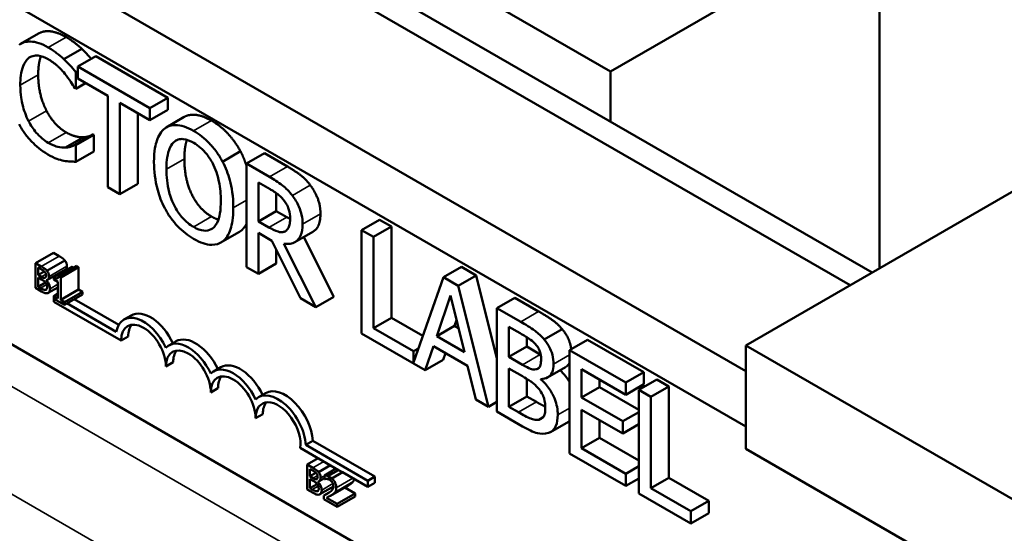
# Model space of a CAD drawing. Units: inches. Extents: x 1.5 to 64.5, y 0.7 to 50.3.
# Drawn here: x 52.2 to 54.2, y 37.2 to 38.2 of the extents above; entities that cross this region are included whole.
import ezdxf

# ---------------------------------------------------------------- set-up
doc = ezdxf.new("R2010")
doc.units = ezdxf.units.IN
doc.header["$LTSCALE"] = 3
doc.header["$MEASUREMENT"] = 0
doc.layers.add('Visible (ANSI)', color=7, linetype='Continuous', lineweight=50)
doc.layers.add('Visible Narrow (ANSI)', color=7, linetype='Continuous', lineweight=35)

msp = doc.modelspace()

# ---------------------------------------------------------------- linework, layer by layer
at = {"layer": 'Visible (ANSI)'}
for p, q in [((53.6545, 37.603), (58.4249, 40.3572)), ((53.9033, 37.7466), (51.2516, 39.2776)), ((51.2083, 39.2526), (53.86, 37.7216)), ((50.959, 39.1086), (53.6545, 37.5524)), ((50.8642, 39.0539), (53.6545, 37.443)), ((52.1505, 38.8575), (53.3879, 38.1431)), ((53.3879, 38.1431), (53.9182, 38.4493)), ((53.9182, 38.4493), (53.9182, 37.7553)), ((54.4238, 36.3252), (51.0155, 38.2929)), ((52.2609, 38.2179), (52.2256, 38.1975)), ((52.3465, 38.1877), (52.3112, 38.1673)), ((52.3739, 38.1736), (52.3385, 38.1532)), ((52.3739, 38.1736), (52.516, 38.0915)), ((52.3385, 38.1441), (52.3347, 38.1418)), ((52.3347, 38.1091), (52.3347, 38.1418)), ((52.4806, 38.0711), (52.3385, 38.1532)), ((52.3385, 38.1532), (52.3385, 38.129)), ((53.3879, 38.1431), (53.3879, 38.0442)), ((52.3539, 38.1202), (52.3347, 38.1091)), ((52.3385, 38.129), (52.3978, 38.0948)), ((52.3328, 38.1101), (52.3347, 38.1091)), ((52.3978, 38.0948), (52.3978, 37.9148)), ((52.4213, 37.9012), (52.4213, 38.0812)), ((52.4213, 38.0812), (52.4806, 38.047)), ((52.516, 38.0915), (52.4806, 38.0711)), ((52.516, 38.0915), (52.516, 38.0674)), ((52.4567, 38.0608), (52.4567, 37.9216)), ((52.4806, 38.047), (52.4806, 38.0711)), ((52.516, 38.0674), (52.4806, 38.047)), ((52.5482, 38.0535), (52.5128, 38.033)), ((52.3495, 38.0134), (52.3142, 37.993)), ((52.3683, 38.019), (52.3329, 37.9986)), ((52.37, 38.018), (52.3347, 37.9976)), ((52.3683, 38.019), (52.37, 38.018)), ((52.37, 38.018), (52.37, 37.9856)), ((52.3347, 37.9976), (52.3329, 37.9986)), ((52.3347, 37.9652), (52.3347, 37.9976)), ((52.37, 37.9856), (52.3347, 37.9652)), ((52.659, 37.9857), (52.6236, 37.9652)), ((52.706, 37.9819), (52.6706, 37.9614)), ((52.706, 37.9819), (52.7515, 37.9556)), ((52.7162, 37.9351), (52.6706, 37.9614)), ((52.6706, 37.9614), (52.6706, 37.7573)), ((52.6941, 37.9244), (52.7174, 37.9109)), ((52.6941, 37.8476), (52.6941, 37.9244)), ((52.3978, 37.9148), (52.4213, 37.9012)), ((52.4567, 37.9216), (52.4213, 37.9012)), ((52.7294, 37.9032), (52.7294, 37.868)), ((52.7294, 37.868), (52.6941, 37.8476)), ((52.7294, 37.868), (52.7501, 37.8561)), ((52.7147, 37.8357), (52.6941, 37.8476)), ((52.9327, 37.8509), (52.8974, 37.8305)), ((52.9327, 37.8509), (52.9562, 37.8374)), ((52.7479, 37.8286), (52.7467, 37.8279)), ((52.9209, 37.8169), (52.8974, 37.8305)), ((52.8974, 37.8305), (52.8974, 37.6264)), ((52.9562, 37.8374), (52.9209, 37.8169)), ((52.9562, 37.8374), (52.9562, 37.6574)), ((52.6558, 37.8263), (52.6204, 37.8058)), ((52.6941, 37.7438), (52.6941, 37.825)), ((52.6941, 37.825), (52.721, 37.8094)), ((52.721, 37.8094), (52.7769, 37.6959)), ((52.8017, 37.8271), (52.7663, 37.8067)), ((52.7835, 37.8166), (52.8428, 37.6987)), ((52.9209, 37.637), (52.9209, 37.8169)), ((52.7294, 37.7923), (52.7294, 37.7642)), ((52.8074, 37.6783), (52.7445, 37.8035)), ((52.255, 37.7652), (52.2903, 37.7856)), ((52.2774, 37.7503), (52.3127, 37.7707)), ((52.2903, 37.7856), (52.3016, 37.7791)), ((52.255, 37.7652), (52.255, 37.7162)), ((52.2662, 37.7587), (52.255, 37.7652)), ((52.2606, 37.742), (52.2606, 37.7564)), ((52.2606, 37.7564), (52.266, 37.7533)), ((52.2789, 37.7324), (52.3143, 37.7528)), ((52.2915, 37.7374), (52.3268, 37.7579)), ((52.3003, 37.7392), (52.3356, 37.7596)), ((52.3047, 37.7367), (52.34, 37.7571)), ((52.3356, 37.7596), (52.34, 37.7571)), ((52.34, 37.7571), (52.34, 37.7129)), ((52.6706, 37.7573), (52.6941, 37.7438)), ((52.7294, 37.7642), (52.6941, 37.7438)), ((53.0942, 37.7577), (53.0588, 37.7373)), ((53.0942, 37.7577), (53.1231, 37.741)), ((52.2606, 37.742), (52.2725, 37.7489)), ((52.267, 37.7384), (52.2606, 37.742)), ((52.2606, 37.7185), (52.2606, 37.7366)), ((52.2606, 37.7366), (52.267, 37.7329)), ((52.2758, 37.7314), (52.2762, 37.7316)), ((52.2758, 37.7314), (52.2758, 37.7316)), ((52.2915, 37.7374), (52.2915, 37.733)), ((52.2915, 37.733), (52.2992, 37.7285)), ((52.3047, 37.7367), (52.3003, 37.7392)), ((52.3047, 37.6925), (52.3047, 37.7367)), ((53.0588, 37.7373), (52.9998, 37.5692)), ((53.0878, 37.7206), (53.0588, 37.7373)), ((53.1231, 37.741), (53.0878, 37.7206)), ((53.1231, 37.741), (53.1641, 37.5769)), ((52.255, 37.7162), (52.2671, 37.7092)), ((52.2606, 37.7185), (52.2749, 37.7268)), ((52.2652, 37.7159), (52.2606, 37.7185)), ((52.2748, 37.7124), (52.2768, 37.7135)), ((52.2803, 37.7065), (52.2992, 37.7174)), ((52.2992, 37.7285), (52.2992, 37.6957)), ((52.3047, 37.6925), (52.34, 37.7129)), ((52.34, 37.7129), (52.3475, 37.7086)), ((53.1474, 37.4821), (53.0878, 37.7206)), ((52.2992, 37.7057), (52.2911, 37.701)), ((52.2911, 37.689), (52.2911, 37.701)), ((52.2911, 37.701), (52.292, 37.7004)), ((52.2915, 37.7001), (52.2992, 37.7046)), ((52.2992, 37.6957), (52.2915, 37.7001)), ((52.2915, 37.7001), (52.2915, 37.6951)), ((52.2915, 37.6951), (52.3122, 37.6832)), ((52.3122, 37.6882), (52.3047, 37.6925)), ((52.3122, 37.6882), (52.3475, 37.7086)), ((52.3122, 37.6832), (52.3475, 37.7036)), ((52.3312, 37.6941), (52.4191, 37.6434)), ((52.3475, 37.7086), (52.3475, 37.7036)), ((52.7769, 37.6959), (52.8074, 37.6783)), ((52.8428, 37.6987), (52.8074, 37.6783)), ((53.0455, 37.6211), (53.0727, 37.7015)), ((53.0727, 37.7015), (53.1001, 37.5896)), ((53.1995, 37.6969), (53.1641, 37.6765)), ((53.1995, 37.6969), (53.2463, 37.6699)), ((52.4236, 37.6124), (52.2911, 37.689)), ((52.3122, 37.6832), (52.3122, 37.6882)), ((52.3171, 37.686), (52.4143, 37.6299)), ((53.211, 37.6495), (53.1641, 37.6765)), ((53.1641, 37.6765), (53.1641, 37.4724)), ((52.4434, 37.6619), (52.4292, 37.6538)), ((52.9562, 37.6574), (52.9209, 37.637)), ((52.9562, 37.6574), (53.0182, 37.6216)), ((52.9998, 37.5914), (52.9209, 37.637)), ((53.0809, 37.6415), (53.0455, 37.6211)), ((53.0846, 37.6527), (53.0809, 37.6415)), ((53.0809, 37.6415), (53.0885, 37.6371)), ((53.1876, 37.5801), (53.1876, 37.6398)), ((53.1876, 37.6398), (53.2101, 37.6268)), ((53.2927, 37.6348), (53.2574, 37.6144)), ((52.4378, 37.6206), (52.4236, 37.6124)), ((52.8974, 37.6264), (53.023, 37.5539)), ((53.1001, 37.5896), (53.0455, 37.6211)), ((53.223, 37.6191), (53.223, 37.6005)), ((53.3427, 37.6142), (53.3074, 37.5938)), ((53.3427, 37.6142), (53.4533, 37.5504)), ((52.5318, 37.6109), (52.5176, 37.6027)), ((53.0096, 37.597), (52.9998, 37.5914)), ((53.023, 37.5539), (53.0391, 37.6017)), ((53.0391, 37.6017), (53.1065, 37.5627)), ((53.223, 37.6005), (53.1876, 37.5801)), ((53.223, 37.6005), (53.2496, 37.5851)), ((54.8919, 36.8885), (53.6545, 37.603)), ((53.6545, 37.603), (53.6545, 37.3989)), ((52.9998, 37.5692), (52.9998, 37.5914)), ((53.0629, 37.5879), (53.0584, 37.5743)), ((53.2143, 37.5647), (53.1876, 37.5801)), ((53.418, 37.53), (53.3074, 37.5938)), ((53.3074, 37.5938), (53.3074, 37.3897)), ((52.5262, 37.5696), (52.512, 37.5614)), ((52.6202, 37.5599), (52.606, 37.5517)), ((53.0584, 37.5743), (53.023, 37.5539)), ((53.1065, 37.5627), (53.1226, 37.4964)), ((53.1876, 37.482), (53.1876, 37.5574)), ((53.1876, 37.5574), (53.2143, 37.542)), ((53.2992, 37.5601), (53.2638, 37.5397)), ((53.3309, 37.5002), (53.3309, 37.5561)), ((53.3309, 37.5561), (53.418, 37.5058)), ((53.223, 37.5368), (53.223, 37.5024)), ((53.2509, 37.5357), (53.2509, 37.5367)), ((53.2527, 37.5367), (53.2509, 37.5357)), ((53.4533, 37.5504), (53.418, 37.53)), ((53.4533, 37.5504), (53.4533, 37.5262)), ((52.6146, 37.5185), (52.6004, 37.5104)), ((53.3662, 37.5206), (53.3309, 37.5002)), ((53.3662, 37.5357), (53.3662, 37.5206)), ((53.3662, 37.5206), (53.4437, 37.4758)), ((53.418, 37.5058), (53.418, 37.53)), ((53.4533, 37.5262), (53.418, 37.5058)), ((53.4791, 37.5355), (53.4437, 37.5151)), ((53.5026, 37.5219), (53.4672, 37.5015)), ((53.4791, 37.5355), (53.5026, 37.5219)), ((53.5026, 37.5219), (53.5026, 37.3419)), ((52.7085, 37.5089), (52.6944, 37.5007)), ((53.223, 37.5024), (53.1876, 37.482)), ((53.223, 37.5024), (53.242, 37.4914)), ((53.4121, 37.4533), (53.3309, 37.5002)), ((53.4437, 37.5151), (53.4437, 37.3109)), ((53.4672, 37.5015), (53.4437, 37.5151)), ((53.4672, 37.3215), (53.4672, 37.5015)), ((53.1226, 37.4964), (53.1474, 37.4821)), ((53.1641, 37.4917), (53.1474, 37.4821)), ((53.2067, 37.471), (53.1876, 37.482)), ((52.703, 37.4675), (52.6888, 37.4593)), ((53.1641, 37.4724), (53.2148, 37.4431)), ((53.2551, 37.4612), (53.2468, 37.4564)), ((53.3309, 37.476), (53.4121, 37.4291)), ((53.3309, 37.4003), (53.3309, 37.476)), ((53.4437, 37.4716), (53.4121, 37.4533)), ((53.305, 37.4525), (53.2697, 37.4321)), ((53.3662, 37.4556), (53.3662, 37.4207)), ((53.4121, 37.4291), (53.4121, 37.4533)), ((53.4437, 37.4474), (53.4121, 37.4291)), ((53.3662, 37.4207), (53.3309, 37.4003)), ((53.3662, 37.4207), (53.4437, 37.3759)), ((52.8523, 37.3572), (52.7767, 37.4009)), ((52.8016, 37.4148), (52.7875, 37.4067)), ((52.7875, 37.4067), (52.9098, 37.3361)), ((52.8016, 37.4148), (52.9239, 37.3442)), ((53.3074, 37.3897), (53.418, 37.3258)), ((53.418, 37.35), (53.3309, 37.4003)), ((53.6545, 37.3989), (54.8919, 36.6844)), ((52.7901, 37.3681), (52.8119, 37.3806)), ((52.7901, 37.3681), (52.7901, 37.3191)), ((52.8014, 37.3616), (52.7901, 37.3681)), ((52.8125, 37.3531), (52.836, 37.3667)), ((53.4437, 37.3649), (53.418, 37.35)), ((52.7958, 37.3449), (52.7958, 37.3592)), ((52.7958, 37.3592), (52.8012, 37.3561)), ((52.7958, 37.3449), (52.8076, 37.3518)), ((52.8022, 37.3412), (52.7958, 37.3449)), ((52.8242, 37.3465), (52.8476, 37.36)), ((52.8242, 37.3465), (52.8242, 37.3395)), ((52.8523, 37.3572), (52.8311, 37.345)), ((52.839, 37.3404), (52.8311, 37.345)), ((52.839, 37.3404), (52.8602, 37.3527)), ((52.8602, 37.3527), (52.8523, 37.3572)), ((52.9098, 37.324), (52.8602, 37.3527)), ((52.9239, 37.3442), (52.9098, 37.3361)), ((52.9239, 37.3442), (52.9239, 37.3322)), ((53.418, 37.3258), (53.418, 37.35)), ((52.7958, 37.3214), (52.7958, 37.3395)), ((52.7958, 37.3395), (52.8022, 37.3358)), ((52.7958, 37.3214), (52.8101, 37.3296)), ((52.811, 37.3343), (52.8114, 37.3345)), ((52.811, 37.3343), (52.811, 37.3345)), ((52.8141, 37.3352), (52.8242, 37.3411)), ((52.8155, 37.3094), (52.8419, 37.3247)), ((52.8242, 37.3395), (52.8245, 37.3393)), ((52.8364, 37.3066), (52.8717, 37.327)), ((52.9098, 37.3361), (52.9098, 37.324)), ((52.9239, 37.3322), (52.9098, 37.324)), ((53.4437, 37.3407), (53.418, 37.3258)), ((53.5026, 37.3419), (53.4672, 37.3215)), ((53.5026, 37.3419), (53.5815, 37.2964)), ((52.7901, 37.3191), (52.8023, 37.312)), ((52.8004, 37.3187), (52.7958, 37.3214)), ((52.81, 37.3152), (52.812, 37.3164)), ((52.8233, 37.3069), (52.8339, 37.313)), ((52.8233, 37.3069), (52.8233, 37.2999)), ((52.8495, 37.2905), (52.8848, 37.3109)), ((52.8495, 37.2848), (52.8848, 37.3052)), ((52.8644, 37.3227), (52.8848, 37.3109)), ((52.8848, 37.3109), (52.8848, 37.3052)), ((53.4437, 37.3109), (53.5462, 37.2518)), ((53.5462, 37.276), (53.4672, 37.3215)), ((52.8233, 37.2999), (52.8495, 37.2848)), ((52.8495, 37.2905), (52.8287, 37.3025)), ((52.8495, 37.2848), (52.8495, 37.2905)), ((53.5815, 37.2964), (53.5462, 37.276)), ((53.5815, 37.2964), (53.5815, 37.2722)), ((53.5462, 37.2518), (53.5462, 37.276)), ((53.5815, 37.2722), (53.5462, 37.2518))]:
    msp.add_line(p, q, dxfattribs=at)
for centre, major_axis, start_param, end_param in [((52.4678, 37.5869), (-0.0386, 0.0669), 4.554306, 6.87702), ((52.482, 37.5951), (-0.0386, 0.0669), 4.56692, 6.283185), ((52.4678, 37.5869), (-0.0312, 0.0541), 3.926991, 7.068583), ((52.482, 37.5951), (-0.0312, 0.0541), 0.228251, 0.785398), ((52.5704, 37.5441), (-0.0386, 0.0669), 4.56692, 6.283185), ((52.5562, 37.5359), (-0.0386, 0.0669), 4.554306, 6.441268), ((52.5562, 37.5359), (-0.0313, 0.0541), 3.926991, 7.068583), ((52.5704, 37.5441), (-0.0312, 0.0541), 0.228251, 0.785398), ((52.6446, 37.4849), (-0.0386, 0.0669), 4.554306, 6.441268), ((52.6588, 37.493), (-0.0386, 0.0669), 4.56692, 6.283185), ((52.6446, 37.4849), (-0.0313, 0.0541), 3.926991, 7.068583), ((52.6588, 37.493), (-0.0312, 0.0541), 0.228251, 0.785398), ((52.7471, 37.442), (-0.0386, 0.0669), 3.99497, 6.283185), ((52.733, 37.4338), (-0.0386, 0.0669), 3.99497, 6.441268), ((52.733, 37.4338), (-0.0313, 0.0541), 3.775141, 7.068583), ((52.7471, 37.442), (-0.0312, 0.0541), 0.228251, 0.785398)]:
    msp.add_ellipse(centre, major_axis=major_axis, ratio=0.57735, start_param=start_param, end_param=end_param, dxfattribs=at)
for points, degree, knots in [([(52.2609, 38.2179), (52.2706, 38.2235), (52.2975, 38.2213), (52.3154, 38.211)], 2, [0.135338, 0.135338, 0.135338, 1, 2, 2, 2]), ([(52.2801, 38.1905), (52.2739, 38.1941), (52.2676, 38.1971), (52.2558, 38.201), (52.2503, 38.202), (52.2364, 38.2024), (52.229, 38.2001), (52.2226, 38.1956)], 3, [-0.23334, -0.23334, -0.23334, -0.23334, -0.1660631, -0.1660631, -0.1028925, -0.1028925, 0, 0, 0, 0]), ([(52.3112, 38.1673), (52.3065, 38.1717), (52.3016, 38.1757), (52.2943, 38.1813), (52.2886, 38.1856), (52.2801, 38.1905)], 3, [-0.270358, -0.270358, -0.270358, -0.270358, -0.0913811, -0.0913811, 0, 0, 0, 0]), ([(52.3465, 38.1877), (52.3523, 38.1823), (52.3615, 38.1721), (52.3648, 38.1683)], 2, [0, 0, 0, 1, 1.558859, 1.558859, 1.558859]), ([(52.2251, 38.1164), (52.2251, 38.1286), (52.2263, 38.1424), (52.2332, 38.1601), (52.2364, 38.1654), (52.2408, 38.169)], 3, [-0.2157825, -0.2157825, -0.2157825, -0.2157825, -0.0750046, -0.0750046, 0, 0, 0, 0]), ([(52.2408, 38.169), (52.2435, 38.1711), (52.2465, 38.1726), (52.253, 38.1744), (52.2565, 38.1747), (52.2665, 38.1737), (52.2731, 38.1714), (52.2799, 38.1675)], 3, [-0.1607012, -0.1607012, -0.1607012, -0.1607012, -0.1167143, -0.1167143, -0.0736279, -0.0736279, 0, 0, 0, 0]), ([(52.2658, 38.1734), (52.2651, 38.1717), (52.2604, 38.1565), (52.2604, 38.1368)], 2, [0.86609, 0.86609, 0.86609, 1, 2, 2, 2]), ([(52.2799, 38.1675), (52.2861, 38.1639), (52.2923, 38.1596), (52.301, 38.1516), (52.3066, 38.1464), (52.3129, 38.1387)], 3, [-0.2383759, -0.2383759, -0.2383759, -0.2383759, -0.0777001, -0.0777001, 0, 0, 0, 0]), ([(52.3347, 38.1418), (52.3308, 38.1465), (52.3269, 38.151), (52.3208, 38.1576), (52.3165, 38.1622), (52.3112, 38.1673)], 3, [-0.1794687, -0.1794687, -0.1794687, -0.1794687, -0.0607087, -0.0607087, 0, 0, 0, 0]), ([(52.3129, 38.1387), (52.317, 38.1337), (52.3212, 38.1283), (52.3275, 38.1186), (52.3302, 38.1144), (52.3328, 38.1101)], 3, [-0.08851483, -0.08851483, -0.08851483, -0.08851483, -0.03795404, -0.03795404, 0, 0, 0, 0]), ([(52.2414, 38.0453), (52.236, 38.0559), (52.2321, 38.0669), (52.2279, 38.084), (52.2251, 38.0969), (52.2251, 38.1164)], 3, [-0.5007176, -0.5007176, -0.5007176, -0.5007176, -0.1823961, -0.1823961, 0, 0, 0, 0]), ([(52.2799, 38.0027), (52.2759, 38.0051), (52.2719, 38.0079), (52.2633, 38.0152), (52.2595, 38.0192), (52.2508, 38.0293), (52.2457, 38.037), (52.2414, 38.0453)], 3, [-0.1349581, -0.1349581, -0.1349581, -0.1349581, -0.1056508, -0.1056508, -0.0713614, -0.0713614, 0, 0, 0, 0]), ([(52.5482, 38.0535), (52.5575, 38.0588), (52.5842, 38.0565), (52.602, 38.0462)], 2, [0.147059, 0.147059, 0.147059, 1, 2, 2, 2]), ([(52.2228, 38.039), (52.2263, 38.0326), (52.2301, 38.0265), (52.2386, 38.0148), (52.2431, 38.0094), (52.2553, 37.9967), (52.2657, 37.9874), (52.2797, 37.9794)], 3, [-0.3453931, -0.3453931, -0.3453931, -0.3453931, -0.2478358, -0.2478358, -0.150467, -0.150467, 0, 0, 0, 0]), ([(52.5097, 38.031), (52.5026, 38.0252), (52.4975, 38.0167), (52.4919, 38.0001), (52.4885, 37.9877), (52.4885, 37.9645)], 3, [-0.5669914, -0.5669914, -0.5669914, -0.5669914, -0.2162681, -0.2162681, 0, 0, 0, 0]), ([(52.5666, 38.0258), (52.5602, 38.0295), (52.5539, 38.0324), (52.5419, 38.0364), (52.5363, 38.0374), (52.5228, 38.0376), (52.5157, 38.0354), (52.5097, 38.031)], 3, [-0.2297757, -0.2297757, -0.2297757, -0.2297757, -0.161847, -0.161847, -0.0979811, -0.0979811, 0, 0, 0, 0]), ([(52.6236, 37.9652), (52.6202, 37.9718), (52.6163, 37.978), (52.6068, 37.9912), (52.6017, 37.997), (52.5881, 38.0114), (52.5774, 38.0195), (52.5666, 38.0258)], 3, [-0.1938257, -0.1938257, -0.1938257, -0.1938257, -0.1592284, -0.1592284, -0.1165822, -0.1165822, 0, 0, 0, 0]), ([(52.3142, 37.993), (52.3093, 37.9927), (52.3041, 37.9934), (52.2961, 37.9954), (52.2897, 37.9971), (52.2799, 38.0027)], 3, [-0.3154135, -0.3154135, -0.3154135, -0.3154135, -0.1053581, -0.1053581, 0, 0, 0, 0]), ([(52.513, 37.9504), (52.513, 37.961), (52.5138, 37.976), (52.5203, 37.9945), (52.5233, 37.9999), (52.5275, 38.0037)], 3, [-0.2198636, -0.2198636, -0.2198636, -0.2198636, -0.0730182, -0.0730182, 0, 0, 0, 0]), ([(52.5275, 38.0037), (52.53, 38.006), (52.5329, 38.0078), (52.5398, 38.0101), (52.5432, 38.0102), (52.5526, 38.0092), (52.5597, 38.0063), (52.5667, 38.0022)], 3, [-0.137988, -0.137988, -0.137988, -0.137988, -0.1090307, -0.1090307, -0.076096, -0.076096, 0, 0, 0, 0]), ([(52.5534, 38.0083), (52.5527, 38.0063), (52.5484, 37.9906), (52.5484, 37.9708)], 2, [0.841313, 0.841313, 0.841313, 1, 2, 2, 2]), ([(52.5667, 38.0022), (52.5713, 37.9996), (52.5759, 37.9964), (52.5846, 37.9889), (52.5886, 37.9847), (52.5977, 37.9735), (52.6021, 37.9662), (52.6058, 37.9585)], 3, [-0.1623056, -0.1623056, -0.1623056, -0.1623056, -0.1125339, -0.1125339, -0.0659705, -0.0659705, 0, 0, 0, 0]), ([(52.3329, 37.9986), (52.3307, 37.9973), (52.3278, 37.9962), (52.3241, 37.9948), (52.3205, 37.9936), (52.3142, 37.993)], 3, [-0.2189742, -0.2189742, -0.2189742, -0.2189742, -0.0785707, -0.0785707, 0, 0, 0, 0]), ([(52.2797, 37.9794), (52.2856, 37.976), (52.2918, 37.9727), (52.3017, 37.9692), (52.3065, 37.968), (52.3112, 37.9671)], 3, [-0.1087261, -0.1087261, -0.1087261, -0.1087261, -0.0533013, -0.0533013, 0, 0, 0, 0]), ([(52.3112, 37.9671), (52.3153, 37.9663), (52.3197, 37.9656), (52.3273, 37.9654), (52.331, 37.9653), (52.3347, 37.9652)], 3, [-0.09074081, -0.09074081, -0.09074081, -0.09074081, -0.04384946, -0.04384946, 0, 0, 0, 0]), ([(52.4885, 37.9645), (52.4885, 37.9471), (52.4905, 37.9284), (52.4991, 37.8972), (52.5035, 37.8853), (52.5096, 37.8738)], 3, [-0.2619603, -0.2619603, -0.2619603, -0.2619603, -0.0995786, -0.0995786, 0, 0, 0, 0]), ([(52.6448, 37.8743), (52.6448, 37.8974), (52.6414, 37.9153), (52.6344, 37.941), (52.6298, 37.9533), (52.6236, 37.9652)], 3, [-0.2156543, -0.2156543, -0.2156543, -0.2156543, -0.1027425, -0.1027425, 0, 0, 0, 0]), ([(52.5667, 37.8365), (52.5629, 37.8387), (52.559, 37.8414), (52.5516, 37.8474), (52.5481, 37.8507), (52.5392, 37.8607), (52.5343, 37.8679), (52.5244, 37.8861), (52.5208, 37.8962), (52.5143, 37.9208), (52.513, 37.9364), (52.513, 37.9504)], 3, [-0.3323175, -0.3323175, -0.3323175, -0.3323175, -0.2970307, -0.2970307, -0.2638387, -0.2638387, -0.2069974, -0.2069974, -0.1305235, -0.1305235, 0, 0, 0, 0]), ([(52.6058, 37.9585), (52.6121, 37.9455), (52.6151, 37.9332), (52.6193, 37.9133), (52.6203, 37.9004), (52.6203, 37.8884)], 3, [-0.1691984, -0.1691984, -0.1691984, -0.1691984, -0.111549, -0.111549, 0, 0, 0, 0]), ([(52.7611, 37.8984), (52.7581, 37.9024), (52.7549, 37.9062), (52.7484, 37.9129), (52.745, 37.9159), (52.7332, 37.925), (52.7246, 37.9302), (52.7162, 37.9351)], 3, [-0.1677598, -0.1677598, -0.1677598, -0.1677598, -0.1290227, -0.1290227, -0.0915306, -0.0915306, 0, 0, 0, 0]), ([(52.7174, 37.9109), (52.7214, 37.9086), (52.7287, 37.9042), (52.7386, 37.8959), (52.7423, 37.8921), (52.7455, 37.8877)], 3, [-0.1096682, -0.1096682, -0.1096682, -0.1096682, -0.0421512, -0.0421512, 0, 0, 0, 0]), ([(52.6203, 37.8884), (52.6203, 37.8796), (52.6198, 37.871), (52.6173, 37.8564), (52.6155, 37.8501), (52.609, 37.8372), (52.6045, 37.8339), (52.597, 37.8297), (52.5921, 37.8287), (52.5803, 37.8299), (52.5736, 37.8325), (52.5667, 37.8365)], 3, [-0.2634427, -0.2634427, -0.2634427, -0.2634427, -0.222649, -0.222649, -0.1878042, -0.1878042, -0.1377839, -0.1377839, -0.0737042, -0.0737042, 0, 0, 0, 0]), ([(52.7455, 37.8877), (52.7475, 37.885), (52.7493, 37.8822), (52.7526, 37.8757), (52.7537, 37.8727), (52.756, 37.8646), (52.7567, 37.8592), (52.7567, 37.8542)], 3, [-0.08503315, -0.08503315, -0.08503315, -0.08503315, -0.06740103, -0.06740103, -0.04703786, -0.04703786, 0, 0, 0, 0]), ([(52.7812, 37.8422), (52.7812, 37.8479), (52.7807, 37.854), (52.7784, 37.8647), (52.7769, 37.8701), (52.7705, 37.8846), (52.7662, 37.8917), (52.7611, 37.8984)], 3, [-0.2014197, -0.2014197, -0.2014197, -0.2014197, -0.1216699, -0.1216699, -0.0648422, -0.0648422, 0, 0, 0, 0]), ([(52.5096, 37.8738), (52.5131, 37.8672), (52.5169, 37.8609), (52.5253, 37.8491), (52.5298, 37.8436), (52.5449, 37.8276), (52.5557, 37.8194), (52.5666, 37.8131)], 3, [-0.2374481, -0.2374481, -0.2374481, -0.2374481, -0.1763109, -0.1763109, -0.117793, -0.117793, 0, 0, 0, 0]), ([(52.6236, 37.8079), (52.6271, 37.8105), (52.6302, 37.8139), (52.6355, 37.8222), (52.6376, 37.8271), (52.6422, 37.8414), (52.6448, 37.8545), (52.6448, 37.8743)], 3, [-0.3991838, -0.3991838, -0.3991838, -0.3991838, -0.295861, -0.295861, -0.1843802, -0.1843802, 0, 0, 0, 0]), ([(52.7567, 37.8542), (52.7567, 37.8503), (52.7565, 37.8466), (52.7553, 37.8397), (52.7544, 37.837), (52.7518, 37.8317), (52.7495, 37.8293), (52.7467, 37.8279)], 3, [-0.09760014, -0.09760014, -0.09760014, -0.09760014, -0.07012214, -0.07012214, -0.04247941, -0.04247941, 0, 0, 0, 0]), ([(52.8165, 37.8626), (52.8165, 37.8403), (52.8044, 37.8286), (52.8017, 37.8271)], 2, [0, 0, 0, 1, 1.233161, 1.233161, 1.233161]), ([(52.7467, 37.8279), (52.7448, 37.8268), (52.7428, 37.8262), (52.7371, 37.8259), (52.7342, 37.8269), (52.7271, 37.8292), (52.7208, 37.8322), (52.7147, 37.8357)], 3, [-0.08808645, -0.08808645, -0.08808645, -0.08808645, -0.07878701, -0.07878701, -0.06541676, -0.06541676, 0, 0, 0, 0]), ([(52.7445, 37.8035), (52.7489, 37.8028), (52.7531, 37.8028), (52.7607, 37.804), (52.7641, 37.8053), (52.7732, 37.811), (52.776, 37.8162), (52.7801, 37.8255), (52.7812, 37.8335), (52.7812, 37.8422)], 3, [-0.1541803, -0.1541803, -0.1541803, -0.1541803, -0.1350939, -0.1350939, -0.1169397, -0.1169397, -0.0811847, -0.0811847, 0, 0, 0, 0]), ([(52.5666, 37.8131), (52.5729, 37.8094), (52.5792, 37.8065), (52.5911, 37.8025), (52.5969, 37.8014), (52.6105, 37.8011), (52.6175, 37.8035), (52.6236, 37.8079)], 3, [-0.2310923, -0.2310923, -0.2310923, -0.2310923, -0.1627208, -0.1627208, -0.0988125, -0.0988125, 0, 0, 0, 0]), ([(52.266, 37.7533), (52.2676, 37.7523), (52.2693, 37.7514), (52.2719, 37.7495), (52.2728, 37.7486), (52.2737, 37.7475)], 3, [-0.02836535, -0.02836535, -0.02836535, -0.02836535, -0.01085458, -0.01085458, 0, 0, 0, 0]), ([(52.2774, 37.7503), (52.2754, 37.7526), (52.2738, 37.7539), (52.2712, 37.7558), (52.2685, 37.7574), (52.2662, 37.7587)], 3, [-0.03480564, -0.03480564, -0.03480564, -0.03480564, -0.02475505, -0.02475505, 0, 0, 0, 0]), ([(52.2818, 37.7387), (52.2818, 37.7401), (52.2816, 37.7415), (52.2808, 37.7447), (52.2802, 37.7459), (52.2792, 37.7479), (52.2783, 37.7491), (52.2774, 37.7503)], 3, [-0.0222312, -0.0222312, -0.0222312, -0.0222312, -0.01716168, -0.01716168, -0.01169092, -0.01169092, 0, 0, 0, 0]), ([(52.3171, 37.7591), (52.3171, 37.7557), (52.315, 37.7532), (52.3143, 37.7528)], 2, [0, 0, 0, 1, 1.353846, 1.353846, 1.353846]), ([(52.2735, 37.7362), (52.2727, 37.7361), (52.2718, 37.7361), (52.27, 37.7367), (52.2685, 37.7375), (52.267, 37.7384)], 3, [-0.03264374, -0.03264374, -0.03264374, -0.03264374, -0.01655002, -0.01655002, 0, 0, 0, 0]), ([(52.267, 37.7329), (52.2685, 37.732), (52.2702, 37.731), (52.2721, 37.7297), (52.2732, 37.7288), (52.2744, 37.7274)], 3, [-0.04986036, -0.04986036, -0.04986036, -0.04986036, -0.01514589, -0.01514589, 0, 0, 0, 0]), ([(52.2759, 37.7412), (52.2759, 37.7402), (52.2758, 37.7391), (52.2754, 37.7376), (52.2751, 37.7372), (52.2745, 37.7365), (52.274, 37.7363), (52.2735, 37.7362)], 3, [-0.01614271, -0.01614271, -0.01614271, -0.01614271, -0.01115771, -0.01115771, -0.00679168, -0.00679168, 0, 0, 0, 0]), ([(52.2737, 37.7475), (52.2741, 37.7471), (52.2745, 37.7465), (52.2751, 37.7453), (52.2753, 37.7447), (52.2758, 37.7432), (52.2759, 37.7422), (52.2759, 37.7412)], 3, [-0.01611241, -0.01611241, -0.01611241, -0.01611241, -0.0128949, -0.0128949, -0.00913085, -0.00913085, 0, 0, 0, 0]), ([(52.2758, 37.7316), (52.277, 37.7316), (52.2781, 37.7319), (52.2797, 37.7329), (52.2805, 37.7336), (52.2815, 37.7359), (52.2818, 37.7372), (52.2818, 37.7387)], 3, [-0.05151697, -0.05151697, -0.05151697, -0.05151697, -0.02945551, -0.02945551, -0.01403183, -0.01403183, 0, 0, 0, 0]), ([(52.2837, 37.7146), (52.2837, 37.7158), (52.2836, 37.7171), (52.2832, 37.7196), (52.2828, 37.7208), (52.2818, 37.7235), (52.281, 37.7252), (52.2787, 37.7286), (52.2773, 37.7301), (52.2758, 37.7314)], 3, [-0.05810018, -0.05810018, -0.05810018, -0.05810018, -0.04429921, -0.04429921, -0.03159195, -0.03159195, -0.01636121, -0.01636121, 0, 0, 0, 0]), ([(52.3003, 37.7392), (52.3002, 37.7386), (52.3001, 37.738), (52.2998, 37.7369), (52.2997, 37.7365), (52.2992, 37.7357), (52.2988, 37.7354), (52.2982, 37.7352), (52.2976, 37.735), (52.2952, 37.7355), (52.2933, 37.7364), (52.2915, 37.7374)], 3, [-0.1005438, -0.1005438, -0.1005438, -0.1005438, -0.0762723, -0.0762723, -0.0553229, -0.0553229, -0.032618, -0.032618, -0.0195337, -0.0195337, 0, 0, 0, 0]), ([(52.2748, 37.7124), (52.2743, 37.7123), (52.2737, 37.7123), (52.2724, 37.7124), (52.2717, 37.7126), (52.2703, 37.7132), (52.2687, 37.7138), (52.2652, 37.7159)], 3, [-0.1097402, -0.1097402, -0.1097402, -0.1097402, -0.0746497, -0.0746497, -0.0380627, -0.0380627, 0, 0, 0, 0]), ([(52.2744, 37.7274), (52.2751, 37.7266), (52.2757, 37.7257), (52.2768, 37.7238), (52.2771, 37.723), (52.2777, 37.7209), (52.2779, 37.7193), (52.2779, 37.7178)], 3, [-0.02329222, -0.02329222, -0.02329222, -0.02329222, -0.0192567, -0.0192567, -0.01448536, -0.01448536, 0, 0, 0, 0]), ([(52.2779, 37.7178), (52.2779, 37.7169), (52.2778, 37.716), (52.2774, 37.7145), (52.2772, 37.714), (52.2764, 37.713), (52.2756, 37.7126), (52.2748, 37.7124)], 3, [-0.02306337, -0.02306337, -0.02306337, -0.02306337, -0.01687777, -0.01687777, -0.01077554, -0.01077554, 0, 0, 0, 0]), ([(52.2793, 37.7061), (52.2801, 37.7064), (52.2808, 37.7068), (52.2819, 37.7078), (52.2824, 37.7086), (52.2835, 37.7109), (52.2837, 37.7127), (52.2837, 37.7146)], 3, [-0.04320546, -0.04320546, -0.04320546, -0.04320546, -0.02995386, -0.02995386, -0.01806939, -0.01806939, 0, 0, 0, 0]), ([(52.2671, 37.7092), (52.2709, 37.707), (52.273, 37.7063), (52.2761, 37.7056), (52.2778, 37.7056), (52.2793, 37.7061)], 3, [-0.03420663, -0.03420663, -0.03420663, -0.03420663, -0.02111028, -0.02111028, 0, 0, 0, 0]), ([(53.2574, 37.6144), (53.2517, 37.6212), (53.2457, 37.627), (53.2299, 37.6385), (53.2204, 37.644), (53.211, 37.6495)], 3, [-0.1714445, -0.1714445, -0.1714445, -0.1714445, -0.101982, -0.101982, 0, 0, 0, 0]), ([(53.2927, 37.6348), (53.3023, 37.6235), (53.3095, 37.6037), (53.3105, 37.5956)], 2, [0, 0, 0, 1, 1.642795, 1.642795, 1.642795]), ([(53.2101, 37.6268), (53.2169, 37.6229), (53.2237, 37.619), (53.2346, 37.6111), (53.2385, 37.6074), (53.2422, 37.603)], 3, [-0.1181889, -0.1181889, -0.1181889, -0.1181889, -0.0452274, -0.0452274, 0, 0, 0, 0]), ([(53.2757, 37.5661), (53.2757, 37.5718), (53.2751, 37.5779), (53.2717, 37.5911), (53.2693, 37.5961), (53.265, 37.6045), (53.2614, 37.6097), (53.2574, 37.6144)], 3, [-0.09263001, -0.09263001, -0.09263001, -0.09263001, -0.07150701, -0.07150701, -0.04871217, -0.04871217, 0, 0, 0, 0]), ([(53.2422, 37.603), (53.2438, 37.601), (53.2453, 37.5988), (53.248, 37.5937), (53.2488, 37.5913), (53.2507, 37.5849), (53.2512, 37.5805), (53.2512, 37.5764)], 3, [-0.06713504, -0.06713504, -0.06713504, -0.06713504, -0.05372874, -0.05372874, -0.0380452, -0.0380452, 0, 0, 0, 0]), ([(53.2512, 37.5764), (53.2512, 37.5722), (53.2509, 37.5679), (53.2491, 37.5613), (53.248, 37.5597), (53.2455, 37.5571), (53.2435, 37.5562), (53.2413, 37.5558)], 3, [-0.0672613, -0.0672613, -0.0672613, -0.0672613, -0.04649044, -0.04649044, -0.02829868, -0.02829868, 0, 0, 0, 0]), ([(53.2413, 37.5558), (53.2366, 37.5551), (53.233, 37.5558), (53.2267, 37.5579), (53.2209, 37.5609), (53.2143, 37.5647)], 3, [-0.1175554, -0.1175554, -0.1175554, -0.1175554, -0.0713546, -0.0713546, 0, 0, 0, 0]), ([(53.2509, 37.5367), (53.256, 37.5366), (53.2606, 37.5376), (53.2672, 37.5418), (53.2704, 37.5447), (53.2748, 37.5543), (53.2757, 37.5598), (53.2757, 37.5661)], 3, [-0.214654, -0.214654, -0.214654, -0.214654, -0.1227313, -0.1227313, -0.058466, -0.058466, 0, 0, 0, 0]), ([(53.3074, 37.5688), (53.3061, 37.5664), (53.3021, 37.5618), (53.2992, 37.5601)], 2, [0.7489123, 0.7489123, 0.7489123, 1, 1.3538462, 1.3538462, 1.3538462]), ([(53.2143, 37.542), (53.2257, 37.5354), (53.2307, 37.5319), (53.2373, 37.5271), (53.2414, 37.5233), (53.2452, 37.5189)], 3, [-0.07155285, -0.07155285, -0.07155285, -0.07155285, -0.04637894, -0.04637894, 0, 0, 0, 0]), ([(53.2452, 37.5189), (53.2479, 37.5157), (53.2505, 37.5121), (53.2552, 37.504), (53.2563, 37.5007), (53.2589, 37.4921), (53.2595, 37.4853), (53.2595, 37.4788)], 3, [-0.09705092, -0.09705092, -0.09705092, -0.09705092, -0.08023623, -0.08023623, -0.06035565, -0.06035565, 0, 0, 0, 0]), ([(53.284, 37.4659), (53.284, 37.4709), (53.2836, 37.4761), (53.2816, 37.4866), (53.2802, 37.4917), (53.2759, 37.503), (53.2725, 37.5098), (53.2628, 37.524), (53.257, 37.5303), (53.2509, 37.5357)], 3, [-0.2420841, -0.2420841, -0.2420841, -0.2420841, -0.18458, -0.18458, -0.1316331, -0.1316331, -0.0681717, -0.0681717, 0, 0, 0, 0]), ([(53.2595, 37.4788), (53.2595, 37.4752), (53.2593, 37.4715), (53.2578, 37.4653), (53.2567, 37.4632), (53.2532, 37.4589), (53.2502, 37.4573), (53.2468, 37.4564)], 3, [-0.09609737, -0.09609737, -0.09609737, -0.09609737, -0.07032406, -0.07032406, -0.04489809, -0.04489809, 0, 0, 0, 0]), ([(53.2468, 37.4564), (53.2445, 37.456), (53.242, 37.4559), (53.2357, 37.4568), (53.2325, 37.458), (53.2241, 37.4613), (53.215, 37.4661), (53.2067, 37.471)], 3, [-0.1236077, -0.1236077, -0.1236077, -0.1236077, -0.1097926, -0.1097926, -0.0901693, -0.0901693, 0, 0, 0, 0]), ([(53.2657, 37.4303), (53.2689, 37.4314), (53.2717, 37.4331), (53.2763, 37.4375), (53.2786, 37.4406), (53.283, 37.4504), (53.284, 37.4578), (53.284, 37.4659)], 3, [-0.1800228, -0.1800228, -0.1800228, -0.1800228, -0.1248077, -0.1248077, -0.0752891, -0.0752891, 0, 0, 0, 0]), ([(53.2148, 37.4431), (53.2251, 37.4372), (53.2356, 37.432), (53.25, 37.4285), (53.2574, 37.4277), (53.2657, 37.4303)], 3, [-0.2818063, -0.2818063, -0.2818063, -0.2818063, -0.1121049, -0.1121049, 0, 0, 0, 0]), ([(52.8012, 37.3561), (52.8028, 37.3552), (52.8044, 37.3542), (52.807, 37.3524), (52.808, 37.3515), (52.8089, 37.3504)], 3, [-0.02836535, -0.02836535, -0.02836535, -0.02836535, -0.01085458, -0.01085458, 0, 0, 0, 0]), ([(52.8125, 37.3531), (52.8106, 37.3555), (52.8089, 37.3567), (52.8063, 37.3586), (52.8037, 37.3602), (52.8014, 37.3616)], 3, [-0.03480564, -0.03480564, -0.03480564, -0.03480564, -0.02475505, -0.02475505, 0, 0, 0, 0]), ([(52.811, 37.344), (52.811, 37.343), (52.811, 37.342), (52.8105, 37.3404), (52.8103, 37.34), (52.8097, 37.3394), (52.8092, 37.3392), (52.8087, 37.3391)], 3, [-0.01614271, -0.01614271, -0.01614271, -0.01614271, -0.01115771, -0.01115771, -0.00679168, -0.00679168, 0, 0, 0, 0]), ([(52.8089, 37.3504), (52.8093, 37.3499), (52.8096, 37.3494), (52.8103, 37.3482), (52.8105, 37.3476), (52.8109, 37.3461), (52.811, 37.345), (52.811, 37.344)], 3, [-0.01611241, -0.01611241, -0.01611241, -0.01611241, -0.0128949, -0.0128949, -0.00913085, -0.00913085, 0, 0, 0, 0]), ([(52.8169, 37.3416), (52.8169, 37.3429), (52.8168, 37.3444), (52.816, 37.3476), (52.8154, 37.3488), (52.8144, 37.3508), (52.8135, 37.352), (52.8125, 37.3531)], 3, [-0.0222312, -0.0222312, -0.0222312, -0.0222312, -0.01716168, -0.01716168, -0.01169092, -0.01169092, 0, 0, 0, 0]), ([(52.8311, 37.345), (52.8302, 37.3453), (52.8295, 37.3455), (52.8274, 37.3461), (52.8256, 37.3465), (52.8242, 37.3465)], 3, [-0.02032469, -0.02032469, -0.02032469, -0.02032469, -0.01636059, -0.01636059, 0, 0, 0, 0]), ([(52.8087, 37.3391), (52.8079, 37.339), (52.807, 37.339), (52.8051, 37.3396), (52.8037, 37.3403), (52.8022, 37.3412)], 3, [-0.03264374, -0.03264374, -0.03264374, -0.03264374, -0.01655002, -0.01655002, 0, 0, 0, 0]), ([(52.8022, 37.3358), (52.8037, 37.3349), (52.8054, 37.3339), (52.8072, 37.3325), (52.8084, 37.3317), (52.8096, 37.3302)], 3, [-0.04986036, -0.04986036, -0.04986036, -0.04986036, -0.01514589, -0.01514589, 0, 0, 0, 0]), ([(52.8096, 37.3302), (52.8102, 37.3294), (52.8109, 37.3286), (52.812, 37.3266), (52.8123, 37.3258), (52.8129, 37.3238), (52.813, 37.3222), (52.813, 37.3206)], 3, [-0.02329222, -0.02329222, -0.02329222, -0.02329222, -0.0192567, -0.0192567, -0.01448536, -0.01448536, 0, 0, 0, 0]), ([(52.811, 37.3345), (52.8122, 37.3345), (52.8133, 37.3347), (52.8149, 37.3357), (52.8157, 37.3364), (52.8167, 37.3387), (52.8169, 37.34), (52.8169, 37.3416)], 3, [-0.05151697, -0.05151697, -0.05151697, -0.05151697, -0.02945551, -0.02945551, -0.01403183, -0.01403183, 0, 0, 0, 0]), ([(52.8189, 37.3175), (52.8189, 37.3187), (52.8188, 37.32), (52.8183, 37.3225), (52.818, 37.3237), (52.817, 37.3264), (52.8162, 37.328), (52.8138, 37.3314), (52.8124, 37.333), (52.811, 37.3343)], 3, [-0.05810018, -0.05810018, -0.05810018, -0.05810018, -0.04429921, -0.04429921, -0.03159195, -0.03159195, -0.01636121, -0.01636121, 0, 0, 0, 0]), ([(52.8245, 37.3393), (52.8251, 37.3394), (52.8257, 37.3395), (52.8271, 37.3397), (52.8278, 37.3397), (52.8287, 37.3396)], 3, [-0.01709269, -0.01709269, -0.01709269, -0.01709269, -0.00936796, -0.00936796, 0, 0, 0, 0]), ([(52.8287, 37.3396), (52.83, 37.3395), (52.8311, 37.3392), (52.8326, 37.3387), (52.8336, 37.3383), (52.8347, 37.3377)], 3, [-0.01621929, -0.01621929, -0.01621929, -0.01621929, -0.01114601, -0.01114601, 0, 0, 0, 0]), ([(52.842, 37.3254), (52.842, 37.324), (52.8418, 37.3228), (52.8412, 37.3206), (52.8408, 37.3196), (52.8389, 37.3168), (52.8365, 37.3148), (52.8336, 37.3127)], 3, [-0.08762492, -0.08762492, -0.08762492, -0.08762492, -0.06763594, -0.06763594, -0.04692782, -0.04692782, 0, 0, 0, 0]), ([(52.8347, 37.3377), (52.836, 37.3369), (52.837, 37.3361), (52.8385, 37.3347), (52.8392, 37.3338), (52.8399, 37.3327)], 3, [-0.0167019, -0.0167019, -0.0167019, -0.0167019, -0.00937535, -0.00937535, 0, 0, 0, 0]), ([(52.8477, 37.3224), (52.8477, 37.3234), (52.8477, 37.3245), (52.8473, 37.3267), (52.8471, 37.3277), (52.8462, 37.3306), (52.8455, 37.3323), (52.8437, 37.3352), (52.8426, 37.3369), (52.8403, 37.3393), (52.8396, 37.3399), (52.839, 37.3404)], 3, [-0.0959954, -0.0959954, -0.0959954, -0.0959954, -0.07980065, -0.07980065, -0.06487587, -0.06487587, -0.04062092, -0.04062092, -0.02135969, -0.02135969, -0.01400319, -0.01400319, -0.01400319, -0.01400319]), ([(52.8399, 37.3327), (52.8402, 37.3322), (52.8405, 37.3316), (52.8411, 37.3304), (52.8413, 37.3297), (52.8418, 37.3279), (52.842, 37.3266), (52.842, 37.3254)], 3, [-0.01799053, -0.01799053, -0.01799053, -0.01799053, -0.01511041, -0.01511041, -0.01146257, -0.01146257, 0, 0, 0, 0]), ([(52.8829, 37.3396), (52.8827, 37.3386), (52.8819, 37.3357), (52.8809, 37.3343)], 2, [0.6039, 0.6039, 0.6039, 1, 2, 2, 2]), ([(52.81, 37.3152), (52.8094, 37.3151), (52.8088, 37.3151), (52.8076, 37.3153), (52.8069, 37.3155), (52.8055, 37.316), (52.8039, 37.3167), (52.8004, 37.3187)], 3, [-0.1097402, -0.1097402, -0.1097402, -0.1097402, -0.0746497, -0.0746497, -0.0380627, -0.0380627, 0, 0, 0, 0]), ([(52.8023, 37.312), (52.8061, 37.3098), (52.8082, 37.3092), (52.8113, 37.3084), (52.813, 37.3085), (52.8145, 37.309)], 3, [-0.03420663, -0.03420663, -0.03420663, -0.03420663, -0.02111028, -0.02111028, 0, 0, 0, 0]), ([(52.813, 37.3206), (52.813, 37.3197), (52.813, 37.3189), (52.8126, 37.3174), (52.8124, 37.3169), (52.8115, 37.3158), (52.8108, 37.3154), (52.81, 37.3152)], 3, [-0.02306337, -0.02306337, -0.02306337, -0.02306337, -0.01687777, -0.01687777, -0.01077554, -0.01077554, 0, 0, 0, 0]), ([(52.8145, 37.309), (52.8153, 37.3092), (52.816, 37.3096), (52.8171, 37.3107), (52.8176, 37.3114), (52.8187, 37.3138), (52.8189, 37.3156), (52.8189, 37.3175)], 3, [-0.04320546, -0.04320546, -0.04320546, -0.04320546, -0.02995386, -0.02995386, -0.01806939, -0.01806939, 0, 0, 0, 0]), ([(52.8336, 37.3127), (52.8312, 37.3111), (52.8297, 37.3102), (52.8269, 37.3087), (52.8251, 37.3078), (52.8233, 37.3069)], 3, [-0.04170724, -0.04170724, -0.04170724, -0.04170724, -0.02643388, -0.02643388, 0, 0, 0, 0]), ([(52.8287, 37.3025), (52.8306, 37.3035), (52.8331, 37.3048), (52.8359, 37.3063), (52.838, 37.3074), (52.8399, 37.3087)], 3, [-0.04283915, -0.04283915, -0.04283915, -0.04283915, -0.03037008, -0.03037008, 0, 0, 0, 0]), ([(52.8399, 37.3087), (52.8409, 37.3094), (52.842, 37.3102), (52.8439, 37.3118), (52.8448, 37.3128), (52.8455, 37.3138)], 3, [-0.03315218, -0.03315218, -0.03315218, -0.03315218, -0.0160429, -0.0160429, 0, 0, 0, 0]), ([(52.8455, 37.3138), (52.8465, 37.3152), (52.8469, 37.3166), (52.8476, 37.3189), (52.8477, 37.3206), (52.8477, 37.3224)], 3, [-0.02530612, -0.02530612, -0.02530612, -0.02530612, -0.01672719, -0.01672719, 0, 0, 0, 0])]:
    msp.add_open_spline(points, degree=degree, knots=knots, dxfattribs=at)
for points in [[(52.3154, 38.211), (52.3243, 38.2058), (52.3399, 38.1938), (52.3465, 38.1877)], [(52.2604, 38.1368), (52.2604, 38.1158), (52.2692, 38.0805), (52.2768, 38.0657)], [(52.2768, 38.0657), (52.2842, 38.0513), (52.3041, 38.0296), (52.3153, 38.0231)], [(52.602, 38.0462), (52.62, 38.0358), (52.6489, 38.0045), (52.659, 37.9857)], [(52.3153, 38.0231), (52.3255, 38.0173), (52.3428, 38.013), (52.3495, 38.0134)], [(52.3495, 38.0134), (52.356, 38.014), (52.3656, 38.0174), (52.3683, 38.019)], [(52.659, 37.9857), (52.6658, 37.9724), (52.6706, 37.9575)], [(52.5484, 37.9708), (52.5484, 37.9306), (52.5776, 37.871), (52.6021, 37.8569)], [(52.7515, 37.9556), (52.7667, 37.9468), (52.7872, 37.9312), (52.7965, 37.9188)], [(52.7965, 37.9188), (52.8058, 37.9065), (52.8165, 37.8786), (52.8165, 37.8626)], [(52.6021, 37.8569), (52.6092, 37.8528), (52.6154, 37.851)], [(52.7501, 37.8561), (52.7535, 37.8542), (52.7567, 37.8526)], [(52.659, 37.8283), (52.6574, 37.8272), (52.6558, 37.8263)], [(52.6706, 37.8427), (52.6659, 37.8334), (52.659, 37.8283)], [(52.3016, 37.7791), (52.3061, 37.7765), (52.3106, 37.7732), (52.3127, 37.7707)], [(52.3127, 37.7707), (52.315, 37.768), (52.3171, 37.7622), (52.3171, 37.7591)], [(52.3117, 37.7513), (52.3124, 37.7506), (52.3131, 37.7499)], [(52.3268, 37.7579), (52.3285, 37.7569), (52.3299, 37.7563)], [(53.2463, 37.6699), (53.2652, 37.659), (53.2841, 37.6452), (53.2927, 37.6348)], [(53.2496, 37.5851), (53.2501, 37.5848), (53.2505, 37.5846)], [(53.2886, 37.554), (53.3, 37.5433), (53.3074, 37.5303)], [(53.242, 37.4914), (53.2522, 37.4855), (53.2595, 37.482)], [(53.3074, 37.4541), (53.3062, 37.4532), (53.305, 37.4525)], [(52.8752, 37.3292), (52.8736, 37.328), (52.8717, 37.327)], [(52.8809, 37.3343), (52.8799, 37.3327), (52.8769, 37.3302), (52.8752, 37.3292)]]:
    msp.add_open_spline(points, degree=2, dxfattribs=at)
at = {"layer": 'Visible Narrow (ANSI)'}
for p, q in [((47.3015, 40.3548), (58.6636, 33.7948)), ((47.2474, 40.1737), (58.5717, 33.6356)), ((52.3154, 38.211), (52.2801, 38.1905)), ((52.247, 38.1726), (52.2408, 38.169)), ((52.2604, 38.1368), (52.2251, 38.1164)), ((52.2768, 38.0657), (52.2414, 38.0453)), ((52.602, 38.0462), (52.5666, 38.0258)), ((52.3153, 38.0231), (52.2799, 38.0027)), ((52.5369, 38.0091), (52.5275, 38.0037)), ((52.5484, 37.9708), (52.513, 37.9504)), ((52.7515, 37.9556), (52.7162, 37.9351)), ((52.7965, 37.9188), (52.7611, 37.8984)), ((52.6706, 37.8892), (52.6448, 37.8743)), ((52.6021, 37.8569), (52.5667, 37.8365)), ((52.7501, 37.8561), (52.7147, 37.8357)), ((52.8165, 37.8626), (52.7812, 37.8422)), ((52.659, 37.8283), (52.6236, 37.8079)), ((52.2662, 37.7587), (52.3016, 37.7791)), ((52.2818, 37.7387), (52.3171, 37.7591)), ((52.267, 37.7384), (52.2757, 37.7434)), ((52.2735, 37.7362), (52.275, 37.7371)), ((52.2652, 37.7159), (52.2772, 37.7228)), ((52.2837, 37.7146), (52.2992, 37.7235)), ((53.2463, 37.6699), (53.211, 37.6495)), ((53.2496, 37.5851), (53.2143, 37.5647)), ((53.3074, 37.5844), (53.2757, 37.5661)), ((53.2477, 37.5595), (53.2413, 37.5558)), ((53.242, 37.4914), (53.2067, 37.471)), ((53.3074, 37.4793), (53.284, 37.4659)), ((52.8014, 37.3616), (52.8231, 37.3741)), ((52.8022, 37.3412), (52.8108, 37.3462)), ((52.8169, 37.3416), (52.8242, 37.3458)), ((52.8004, 37.3187), (52.8123, 37.3256)), ((52.8087, 37.3391), (52.8102, 37.34)), ((52.8189, 37.3175), (52.8411, 37.3303)), ((52.8399, 37.3087), (52.8752, 37.3292)), ((52.8455, 37.3138), (52.8809, 37.3343)), ((52.8477, 37.3224), (52.8802, 37.3411))]:
    msp.add_line(p, q, dxfattribs=at)

doc.saveas('drawing.dxf')
